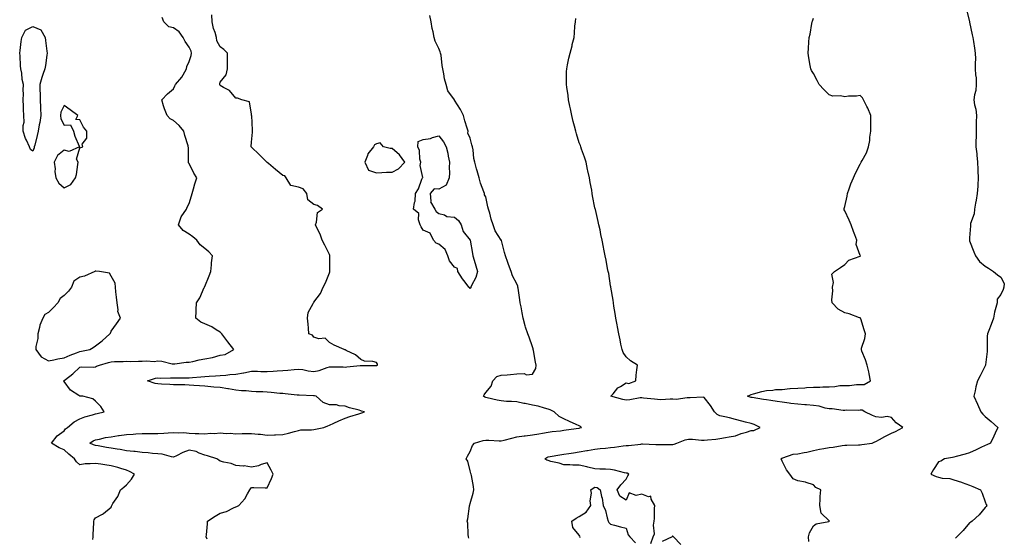
# Model space of a CAD drawing. Units: inches. Extents: x 939443 to 942083, y 7221338 to 7223978.
# Drawn here: x 939840 to 940470, y 7222632 to 7222963 of the extents above; entities that cross this region are included whole.
import ezdxf

# ---------------------------------------------------------------- set-up
doc = ezdxf.new("R2010")
doc.units = ezdxf.units.IN
doc.header["$MEASUREMENT"] = 0
doc.layers.add('Contour_93947221', color=7, linetype='Continuous', true_color=0xb021b2)

msp = doc.modelspace()

# ---------------------------------------------------------------- linework, layer by layer
at = {"layer": 'Contour_93947221'}
for points in [[(940446.04, 7222969.91, 3219), (940447.97, 7222962, 3219), (940447.98, 7222961.92, 3219), (940448, 7222961.86, 3219), (940448.05, 7222961.71, 3219), (940449.82, 7222953.68, 3219), (940450.14, 7222951.92, 3219), (940450.53, 7222949.44, 3219), (940451.25, 7222945.12, 3219), (940451.73, 7222941.92, 3219), (940451.8, 7222938.17, 3219), (940451.6, 7222935.47, 3219), (940451.68, 7222931.92, 3219), (940451.88, 7222928.09, 3219), (940452.19, 7222926.06, 3219), (940452.36, 7222921.92, 3219), (940452, 7222917.97, 3219), (940451.24, 7222915.1, 3219), (940450.84, 7222911.92, 3219), (940451.3, 7222908.68, 3219), (940452.02, 7222905.9, 3219), (940452.45, 7222901.92, 3219), (940452.34, 7222897.64, 3219), (940452.33, 7222896.2, 3219), (940452.22, 7222891.92, 3219), (940452.19, 7222887.78, 3219), (940452.13, 7222886, 3219), (940452.11, 7222881.92, 3219), (940452.61, 7222877.37, 3219), (940452.73, 7222876.61, 3219), (940453.18, 7222871.92, 3219), (940453.4, 7222867.27, 3219), (940453.41, 7222866.55, 3219), (940453.63, 7222861.92, 3219), (940453.33, 7222857.19, 3219), (940453.35, 7222856.61, 3219), (940452.99, 7222851.92, 3219), (940452.38, 7222847.58, 3219), (940451.9, 7222845.77, 3219), (940451.2, 7222841.92, 3219), (940451.06, 7222838.91, 3219), (940448.73, 7222832.6, 3219), (940448.67, 7222831.92, 3219), (940448.72, 7222831.26, 3219), (940448.05, 7222823.42, 3219), (940447.99, 7222821.98, 3219), (940447.99, 7222821.92, 3219), (940447.99, 7222821.86, 3219), (940448.05, 7222821.51, 3219), (940450.75, 7222814.62, 3219), (940451.94, 7222811.92, 3219), (940454.43, 7222808.29, 3219), (940458.05, 7222805.44, 3219), (940460.2, 7222804.07, 3219), (940463.43, 7222801.92, 3219), (940465.96, 7222799.83, 3219), (940468.05, 7222798.38, 3219), (940470.32, 7222794.19, 3219), (940469.93, 7222791.92, 3219), (940469.53, 7222790.44, 3219), (940468.05, 7222787.13, 3219), (940465.82, 7222784.15, 3219), (940465.72, 7222781.92, 3219), (940464.98, 7222778.85, 3219), (940464.12, 7222775.85, 3219), (940463.3, 7222771.92, 3219), (940461.96, 7222768.01, 3219), (940460.34, 7222764.21, 3219), (940459.46, 7222761.92, 3219), (940459.42, 7222760.55, 3219), (940459.29, 7222753.15, 3219), (940459.25, 7222751.92, 3219), (940459.29, 7222750.69, 3219), (940458.23, 7222742.1, 3219), (940458.24, 7222741.92, 3219), (940458.05, 7222741.55, 3219), (940454.88, 7222735.08, 3219), (940453.09, 7222731.92, 3219), (940452.04, 7222727.92, 3219), (940451.57, 7222725.44, 3219), (940450.76, 7222721.92, 3219), (940453.08, 7222716.96, 3219), (940453.12, 7222716.86, 3219), (940455.18, 7222711.92, 3219), (940456.59, 7222710.46, 3219), (940458.05, 7222709.03, 3219), (940461.87, 7222705.73, 3219), (940466.17, 7222701.92, 3219), (940464.47, 7222698.35, 3219), (940463.55, 7222696.41, 3219), (940461.48, 7222691.92, 3219), (940459.07, 7222690.9, 3219), (940458.05, 7222690.4, 3219), (940455.19, 7222689.07, 3219), (940452.27, 7222687.7, 3219), (940448.05, 7222685.75, 3219), (940445.15, 7222684.83, 3219), (940439.44, 7222683.31, 3219), (940438.05, 7222682.9, 3219), (940437.21, 7222682.76, 3219), (940432.03, 7222681.92, 3219), (940429.6, 7222680.38, 3219), (940428.05, 7222679.83, 3219), (940424.92, 7222675.05, 3219), (940423.27, 7222671.92, 3219), (940426.58, 7222670.44, 3219), (940428.05, 7222670.05, 3219), (940430.43, 7222669.54, 3219), (940435.43, 7222669.3, 3219), (940438.05, 7222668.44, 3219), (940442.92, 7222666.78, 3219), (940443.32, 7222666.65, 3219), (940448.05, 7222665.01, 3219), (940450.12, 7222663.99, 3219), (940455.11, 7222661.92, 3219), (940456.03, 7222659.89, 3219), (940458.05, 7222654.34, 3219), (940458.65, 7222652.53, 3219), (940459.02, 7222651.92, 3219), (940458.64, 7222651.33, 3219), (940458.05, 7222650.71, 3219), (940454.13, 7222645.83, 3219), (940449.68, 7222641.92, 3219), (940448.78, 7222641.18, 3219), (940448.05, 7222640.75, 3219), (940444.01, 7222635.96, 3219), (940439.89, 7222631.92, 3219), (940439.09, 7222630.88, 3219)], [(939886.34, 7222630.22, 3224), (939886.54, 7222631.92, 3224), (939886.65, 7222633.31, 3224), (939886.94, 7222640.81, 3224), (939887.02, 7222641.92, 3224), (939887.29, 7222642.68, 3224), (939888.05, 7222644.03, 3224), (939892.55, 7222646.43, 3224), (939893.25, 7222646.72, 3224), (939898.05, 7222650.9, 3224), (939898.39, 7222651.57, 3224), (939898.5, 7222651.92, 3224), (939899.22, 7222653.09, 3224), (939902.35, 7222657.62, 3224), (939904.1, 7222661.92, 3224), (939906.26, 7222663.72, 3224), (939908.05, 7222665.14, 3224), (939911.21, 7222668.76, 3224), (939912.97, 7222671.92, 3224), (939909.9, 7222673.78, 3224), (939908.05, 7222674.52, 3224), (939904.42, 7222675.55, 3224), (939902.31, 7222676.18, 3224), (939898.05, 7222677.37, 3224), (939894.05, 7222677.92, 3224), (939891.57, 7222678.4, 3224), (939888.05, 7222678.93, 3224), (939884.66, 7222678.54, 3224), (939881.38, 7222678.58, 3224), (939878.05, 7222678.05, 3224), (939876.02, 7222679.89, 3224), (939874.69, 7222681.92, 3224), (939870.99, 7222684.87, 3224), (939868.05, 7222687.6, 3224), (939864.92, 7222688.8, 3224), (939859.83, 7222691.92, 3224), (939863.46, 7222696.51, 3224), (939868.05, 7222699.75, 3224), (939868.94, 7222701.02, 3224), (939870.13, 7222701.92, 3224), (939874.36, 7222705.61, 3224), (939878.05, 7222707.51, 3224), (939881.19, 7222708.78, 3224), (939886.19, 7222710.06, 3224), (939888.05, 7222710.67, 3224), (939889.13, 7222710.83, 3224), (939893.68, 7222711.92, 3224), (939891.49, 7222715.36, 3224), (939888.05, 7222718.8, 3224), (939886.35, 7222720.22, 3224), (939879.89, 7222721.92, 3224), (939878.19, 7222722.06, 3224), (939878.05, 7222722.1, 3224), (939877.44, 7222722.53, 3224), (939872.07, 7222725.94, 3224), (939868.05, 7222731.39, 3224), (939867.85, 7222731.72, 3224), (939867.78, 7222731.92, 3224), (939867.92, 7222732.04, 3224), (939868.05, 7222732.12, 3224), (939868.92, 7222732.78, 3224), (939873.65, 7222736.31, 3224), (939878.05, 7222740.51, 3224), (939879.24, 7222740.73, 3224), (939886.8, 7222740.67, 3224), (939888.05, 7222740.83, 3224), (939888.83, 7222741.14, 3224), (939890.56, 7222741.92, 3224), (939896.34, 7222743.64, 3224), (939898.05, 7222744.03, 3224), (939900.28, 7222744.15, 3224), (939905.71, 7222744.26, 3224), (939908.05, 7222744.38, 3224), (939910.45, 7222744.32, 3224), (939915.57, 7222744.4, 3224), (939918.05, 7222744.34, 3224), (939920.72, 7222744.58, 3224), (939925.67, 7222744.3, 3224), (939928.05, 7222744.6, 3224), (939930.58, 7222744.44, 3224), (939937.16, 7222742.82, 3224), (939938.05, 7222742.74, 3224), (939938.87, 7222742.74, 3224), (939946.14, 7222743.83, 3224), (939948.05, 7222743.83, 3224), (939950.43, 7222744.3, 3224), (939954.61, 7222745.36, 3224), (939958.05, 7222745.92, 3224), (939963.03, 7222746.9, 3224), (939963.06, 7222746.9, 3224), (939968.05, 7222748.23, 3224), (939971.22, 7222748.74, 3224), (939976.7, 7222751.92, 3224), (939972.95, 7222756.82, 3224), (939972.31, 7222757.66, 3224), (939969.05, 7222761.92, 3224), (939968.59, 7222762.45, 3224), (939968.05, 7222762.97, 3224), (939965.41, 7222764.56, 3224), (939962.57, 7222766.43, 3224), (939958.05, 7222768.44, 3224), (939955.62, 7222769.48, 3224), (939952.45, 7222771.92, 3224), (939952.61, 7222776.47, 3224), (939952.52, 7222777.45, 3224), (939952.73, 7222781.92, 3224), (939954.87, 7222785.1, 3224), (939957.73, 7222791.59, 3224), (939957.89, 7222791.92, 3224), (939957.92, 7222792.04, 3224), (939958.05, 7222792.31, 3224), (939960.87, 7222799.11, 3224), (939961.96, 7222801.92, 3224), (939962.44, 7222806.31, 3224), (939962.46, 7222807.51, 3224), (939963.09, 7222811.92, 3224), (939960.75, 7222814.62, 3224), (939958.05, 7222816.63, 3224), (939955.17, 7222819.03, 3224), (939953.01, 7222821.92, 3224), (939950.36, 7222824.22, 3224), (939948.05, 7222825.77, 3224), (939944.28, 7222828.15, 3224), (939941.26, 7222831.92, 3224), (939943.03, 7222836.9, 3224), (939943.04, 7222836.94, 3224), (939946.31, 7222841.92, 3224), (939946.88, 7222843.09, 3224), (939948.05, 7222845.44, 3224), (939949.55, 7222850.42, 3224), (939950.09, 7222851.92, 3224), (939950.96, 7222854.83, 3224), (939951.81, 7222858.17, 3224), (939953.06, 7222861.92, 3224), (939951.06, 7222864.93, 3224), (939948.05, 7222871.14, 3224), (939947.76, 7222871.63, 3224), (939947.72, 7222871.92, 3224), (939947.69, 7222872.29, 3224), (939947.58, 7222881.45, 3224), (939947.54, 7222881.92, 3224), (939947.36, 7222882.6, 3224), (939945.34, 7222889.21, 3224), (939944.67, 7222891.92, 3224), (939941.68, 7222895.55, 3224), (939938.05, 7222898.74, 3224), (939935.94, 7222899.81, 3224), (939933.97, 7222901.92, 3224), (939932.3, 7222906.16, 3224), (939931.76, 7222908.21, 3224), (939930.56, 7222911.92, 3224), (939934.18, 7222915.79, 3224), (939938.05, 7222919.11, 3224), (939939, 7222920.98, 3224), (939939.31, 7222921.92, 3224), (939943.44, 7222926.53, 3224), (939944.15, 7222928.01, 3224), (939946.37, 7222931.92, 3224), (939946.59, 7222933.38, 3224), (939948.05, 7222936.55, 3224), (939949.47, 7222940.49, 3224), (939949.57, 7222941.92, 3224), (939949.38, 7222943.25, 3224), (939948.05, 7222945.79, 3224), (939945.46, 7222949.32, 3224), (939944.27, 7222951.92, 3224), (939941.65, 7222955.53, 3224), (939938.05, 7222958.23, 3224), (939934.98, 7222958.85, 3224), (939931.93, 7222961.92, 3224), (939930.82, 7222964.69, 3224)], [(939959.6, 7222630.38, 3223), (939959.06, 7222631.92, 3223), (939959.15, 7222633.03, 3223), (939959.78, 7222640.2, 3223), (939959.94, 7222641.92, 3223), (939964.83, 7222645.14, 3223), (939968.05, 7222647, 3223), (939971.92, 7222648.05, 3223), (939976.55, 7222650.42, 3223), (939978.05, 7222651, 3223), (939978.73, 7222651.24, 3223), (939979.94, 7222651.92, 3223), (939983.84, 7222656.14, 3223), (939985.46, 7222659.34, 3223), (939987.01, 7222661.92, 3223), (939987.37, 7222662.6, 3223), (939988.05, 7222663.5, 3223), (939989.52, 7222663.38, 3223), (939996.72, 7222663.25, 3223), (939998.05, 7222663.19, 3223), (940000.76, 7222669.21, 3223), (940001.91, 7222671.92, 3223), (940000.65, 7222674.52, 3223), (939998.05, 7222679.26, 3223), (939994.27, 7222678.15, 3223), (939992.55, 7222677.41, 3223), (939988.05, 7222676.47, 3223), (939983.44, 7222677.31, 3223), (939982.78, 7222677.19, 3223), (939978.05, 7222677.66, 3223), (939974.9, 7222678.76, 3223), (939970.31, 7222679.67, 3223), (939968.05, 7222680.3, 3223), (939967.02, 7222680.9, 3223), (939965.81, 7222681.92, 3223), (939959.81, 7222683.68, 3223), (939958.05, 7222684.22, 3223), (939954.54, 7222685.44, 3223), (939952.63, 7222686.51, 3223), (939948.05, 7222687.29, 3223), (939943.99, 7222685.98, 3223), (939939.96, 7222683.83, 3223), (939938.05, 7222682.97, 3223), (939936.81, 7222683.15, 3223), (939930.9, 7222684.77, 3223), (939928.05, 7222685.06, 3223), (939924.65, 7222685.32, 3223), (939921.77, 7222685.65, 3223), (939918.05, 7222685.9, 3223), (939913.54, 7222686.43, 3223), (939912.68, 7222686.55, 3223), (939908.05, 7222687.06, 3223), (939903.85, 7222687.72, 3223), (939901.91, 7222688.05, 3223), (939898.05, 7222688.68, 3223), (939895.23, 7222689.09, 3223), (939889.8, 7222690.18, 3223), (939888.05, 7222690.46, 3223), (939886.83, 7222690.71, 3223), (939884.44, 7222691.92, 3223), (939886.59, 7222693.37, 3223), (939888.05, 7222694.03, 3223), (939890.6, 7222694.48, 3223), (939894.47, 7222695.49, 3223), (939898.05, 7222696, 3223), (939902.84, 7222696.71, 3223), (939903.19, 7222696.78, 3223), (939908.05, 7222697.41, 3223), (939912.24, 7222697.74, 3223), (939913.99, 7222697.86, 3223), (939918.05, 7222698.17, 3223), (939921.83, 7222698.13, 3223), (939924.16, 7222698.03, 3223), (939928.05, 7222697.99, 3223), (939931.79, 7222698.19, 3223), (939934.7, 7222698.58, 3223), (939938.05, 7222698.76, 3223), (939941.49, 7222698.48, 3223), (939944.75, 7222698.62, 3223), (939948.05, 7222698.27, 3223), (939951.88, 7222698.09, 3223), (939954.25, 7222698.13, 3223), (939958.05, 7222697.92, 3223), (939961.71, 7222698.27, 3223), (939964.26, 7222698.13, 3223), (939968.05, 7222698.4, 3223), (939971.82, 7222698.15, 3223), (939974.35, 7222698.23, 3223), (939978.05, 7222697.9, 3223), (939981.98, 7222697.99, 3223), (939984.13, 7222697.99, 3223), (939988.05, 7222698.09, 3223), (939992.38, 7222697.58, 3223), (939993.75, 7222697.62, 3223), (939998.05, 7222696.96, 3223), (940002.84, 7222697.13, 3223), (940003.37, 7222697.25, 3223), (940008.05, 7222697.47, 3223), (940011.72, 7222698.25, 3223), (940015.52, 7222699.4, 3223), (940018.05, 7222700.01, 3223), (940019.62, 7222700.36, 3223), (940026.55, 7222700.42, 3223), (940028.05, 7222700.65, 3223), (940029.06, 7222700.92, 3223), (940034.29, 7222701.92, 3223), (940036.88, 7222703.09, 3223), (940038.05, 7222703.35, 3223), (940040.73, 7222704.6, 3223), (940043.88, 7222706.1, 3223), (940048.05, 7222707.97, 3223), (940050.94, 7222709.03, 3223), (940056.79, 7222710.65, 3223), (940058.05, 7222711.06, 3223), (940058.72, 7222711.24, 3223), (940060.51, 7222711.92, 3223), (940058.58, 7222712.45, 3223), (940058.05, 7222712.66, 3223), (940056.96, 7222713.01, 3223), (940050.72, 7222714.6, 3223), (940048.05, 7222715.69, 3223), (940044.09, 7222715.88, 3223), (940042.5, 7222716.37, 3223), (940038.05, 7222716.49, 3223), (940033.97, 7222717.84, 3223), (940029.4, 7222721.92, 3223), (940028.37, 7222722.23, 3223), (940028.05, 7222722.29, 3223), (940027.66, 7222722.31, 3223), (940018.67, 7222722.55, 3223), (940018.05, 7222722.56, 3223), (940017.33, 7222722.64, 3223), (940009.62, 7222723.48, 3223), (940008.05, 7222723.66, 3223), (940006.17, 7222723.8, 3223), (940000.53, 7222724.4, 3223), (939998.05, 7222724.58, 3223), (939995.2, 7222724.77, 3223), (939991.03, 7222724.89, 3223), (939988.05, 7222725.1, 3223), (939984.52, 7222725.44, 3223), (939981.63, 7222725.51, 3223), (939978.05, 7222725.9, 3223), (939973.36, 7222726.61, 3223), (939972.8, 7222726.67, 3223), (939968.05, 7222727.47, 3223), (939963.92, 7222727.8, 3223), (939961.99, 7222727.97, 3223), (939958.05, 7222728.31, 3223), (939954.76, 7222728.64, 3223), (939951.12, 7222728.85, 3223), (939948.05, 7222729.15, 3223), (939945.34, 7222729.21, 3223), (939940.74, 7222729.24, 3223), (939938.05, 7222729.3, 3223), (939935.62, 7222729.5, 3223), (939930.3, 7222729.67, 3223), (939928.05, 7222729.83, 3223), (939926.28, 7222730.16, 3223), (939921.32, 7222731.92, 3223), (939926.43, 7222733.54, 3223), (939928.05, 7222733.72, 3223), (939929.74, 7222733.62, 3223), (939936.19, 7222733.78, 3223), (939938.05, 7222733.68, 3223), (939939.89, 7222733.76, 3223), (939946.19, 7222733.78, 3223), (939948.05, 7222733.85, 3223), (939950.2, 7222734.07, 3223), (939955.67, 7222734.3, 3223), (939958.05, 7222734.58, 3223), (939960.9, 7222734.77, 3223), (939964.91, 7222735.06, 3223), (939968.05, 7222735.26, 3223), (939971.61, 7222735.47, 3223), (939974.09, 7222735.88, 3223), (939978.05, 7222736.08, 3223), (939983, 7222736.98, 3223), (939983.14, 7222737, 3223), (939988.05, 7222737.99, 3223), (939991.95, 7222738.03, 3223), (939994.01, 7222737.88, 3223), (939998.05, 7222737.92, 3223), (940001.87, 7222738.09, 3223), (940004.4, 7222738.27, 3223), (940008.05, 7222738.46, 3223), (940011.23, 7222738.74, 3223), (940015.26, 7222739.13, 3223), (940018.05, 7222739.38, 3223), (940020.92, 7222739.05, 3223), (940024.37, 7222738.25, 3223), (940028.05, 7222737.92, 3223), (940031.46, 7222738.5, 3223), (940036.57, 7222740.44, 3223), (940038.05, 7222740.81, 3223), (940039.18, 7222740.79, 3223), (940046.84, 7222740.71, 3223), (940048.05, 7222740.69, 3223), (940049.19, 7222740.77, 3223), (940057.71, 7222741.57, 3223), (940058.05, 7222741.61, 3223), (940058.35, 7222741.63, 3223), (940067.79, 7222741.67, 3223), (940068.05, 7222741.69, 3223), (940068.27, 7222741.69, 3223), (940068.72, 7222741.92, 3223), (940068.67, 7222742.53, 3223), (940068.05, 7222743.56, 3223), (940065.81, 7222744.17, 3223), (940060.48, 7222744.34, 3223), (940058.05, 7222745.61, 3223), (940054.63, 7222748.5, 3223), (940048.71, 7222751.26, 3223), (940048.05, 7222751.63, 3223), (940047.8, 7222751.67, 3223), (940047.4, 7222751.92, 3223), (940040.91, 7222754.77, 3223), (940038.05, 7222756.49, 3223), (940035.27, 7222759.15, 3223), (940031.12, 7222758.85, 3223), (940028.05, 7222759.77, 3223), (940027.17, 7222761.04, 3223), (940024.77, 7222761.92, 3223), (940024.45, 7222765.51, 3223), (940024.25, 7222768.13, 3223), (940023.9, 7222771.92, 3223), (940024.28, 7222775.69, 3223), (940027.59, 7222781.45, 3223), (940027.71, 7222781.92, 3223), (940027.86, 7222782.12, 3223), (940028.05, 7222782.23, 3223), (940032.25, 7222787.72, 3223), (940034.01, 7222791.92, 3223), (940035.41, 7222794.56, 3223), (940038.05, 7222801.08, 3223), (940038.26, 7222801.72, 3223), (940038.27, 7222801.92, 3223), (940038.27, 7222811.92, 3223), (940038.25, 7222812.12, 3223), (940038.05, 7222812.76, 3223), (940035.03, 7222818.91, 3223), (940033.26, 7222821.92, 3223), (940032.08, 7222825.96, 3223), (940029.69, 7222830.28, 3223), (940028.98, 7222831.92, 3223), (940029.64, 7222833.5, 3223), (940030.22, 7222839.75, 3223), (940033.44, 7222841.92, 3223), (940030.28, 7222844.15, 3223), (940028.05, 7222844.79, 3223), (940024.09, 7222847.96, 3223), (940023.38, 7222851.92, 3223), (940021.1, 7222854.97, 3223), (940018.05, 7222856.1, 3223), (940013.29, 7222857.17, 3223), (940010.34, 7222861.92, 3223), (940009.32, 7222863.19, 3223), (940008.05, 7222863.5, 3223), (940003.43, 7222867.29, 3223), (939998.88, 7222871.08, 3223), (939998.05, 7222871.78, 3223), (939997.99, 7222871.86, 3223), (939997.87, 7222871.92, 3223), (939993, 7222876.86, 3223), (939988.05, 7222881.59, 3223), (939987.94, 7222881.8, 3223), (939987.9, 7222881.92, 3223), (939987.9, 7222882.08, 3223), (939988.05, 7222884.77, 3223), (939988.71, 7222891.26, 3223), (939988.67, 7222891.92, 3223), (939988.59, 7222892.47, 3223), (939988.14, 7222901.84, 3223), (939988.12, 7222902, 3223), (939988.05, 7222902.9, 3223), (939986.83, 7222910.71, 3223), (939981.75, 7222911.92, 3223), (939979.11, 7222912.97, 3223), (939978.05, 7222913.09, 3223), (939974.02, 7222917.88, 3223), (939970.13, 7222919.83, 3223), (939968.05, 7222921.12, 3223), (939967.8, 7222921.67, 3223), (939967.7, 7222921.92, 3223), (939967.81, 7222922.15, 3223), (939968.05, 7222923.27, 3223), (939971.9, 7222928.07, 3223), (939972.72, 7222931.92, 3223), (939972.57, 7222936.43, 3223), (939972.7, 7222937.27, 3223), (939972.57, 7222941.92, 3223), (939970.32, 7222944.19, 3223), (939968.05, 7222945.98, 3223), (939965.92, 7222949.79, 3223), (939965.71, 7222951.92, 3223), (939964.78, 7222955.18, 3223), (939963.76, 7222957.64, 3223), (939962.93, 7222961.92, 3223), (939962.69, 7222966.55, 3223)], [(940127.19, 7222631.06, 3222), (940126.99, 7222631.92, 3222), (940126.74, 7222633.23, 3222), (940126.67, 7222640.55, 3222), (940126.28, 7222641.92, 3222), (940126.53, 7222643.44, 3222), (940127.7, 7222651.57, 3222), (940127.76, 7222651.92, 3222), (940127.81, 7222652.15, 3222), (940128.05, 7222653.19, 3222), (940130.08, 7222659.89, 3222), (940130.42, 7222661.92, 3222), (940130.18, 7222664.05, 3222), (940128.88, 7222671.08, 3222), (940128.77, 7222671.92, 3222), (940128.48, 7222672.35, 3222), (940128.05, 7222674.17, 3222), (940126.52, 7222680.4, 3222), (940125.62, 7222681.92, 3222), (940126.46, 7222683.52, 3222), (940128.05, 7222686.51, 3222), (940129.57, 7222690.4, 3222), (940130.94, 7222691.92, 3222), (940136.35, 7222693.62, 3222), (940138.05, 7222693.89, 3222), (940140.03, 7222693.89, 3222), (940146.6, 7222693.37, 3222), (940148.05, 7222693.38, 3222), (940149.98, 7222693.85, 3222), (940154.86, 7222695.12, 3222), (940158.05, 7222695.88, 3222), (940162.66, 7222696.53, 3222), (940163.35, 7222696.61, 3222), (940168.05, 7222697.31, 3222), (940172.02, 7222697.94, 3222), (940174.43, 7222698.31, 3222), (940178.05, 7222698.87, 3222), (940180.65, 7222699.32, 3222), (940185.96, 7222699.83, 3222), (940188.05, 7222700.16, 3222), (940189.56, 7222700.42, 3222), (940197.66, 7222701.53, 3222), (940198.05, 7222701.59, 3222), (940198.31, 7222701.65, 3222), (940199.44, 7222701.92, 3222), (940198.7, 7222702.56, 3222), (940198.05, 7222702.99, 3222), (940196.13, 7222703.83, 3222), (940191.86, 7222705.73, 3222), (940188.05, 7222707.39, 3222), (940185.06, 7222708.93, 3222), (940182.04, 7222711.92, 3222), (940179.35, 7222713.23, 3222), (940178.05, 7222713.76, 3222), (940175.68, 7222714.28, 3222), (940171.74, 7222715.61, 3222), (940168.05, 7222716.26, 3222), (940163.4, 7222717.27, 3222), (940162.58, 7222717.39, 3222), (940158.05, 7222718.27, 3222), (940154.7, 7222718.58, 3222), (940151.33, 7222718.64, 3222), (940148.05, 7222718.91, 3222), (940145.5, 7222719.36, 3222), (940139.09, 7222720.87, 3222), (940138.05, 7222721.08, 3222), (940137.47, 7222721.35, 3222), (940136.7, 7222721.92, 3222), (940137.15, 7222722.82, 3222), (940138.05, 7222724.3, 3222), (940141.55, 7222728.42, 3222), (940142.65, 7222731.92, 3222), (940145.28, 7222734.69, 3222), (940148.05, 7222735.38, 3222), (940151.85, 7222735.73, 3222), (940153.99, 7222735.98, 3222), (940158.05, 7222736.33, 3222), (940162.63, 7222736.49, 3222), (940164.28, 7222735.69, 3222), (940168.05, 7222736.14, 3222), (940170.27, 7222739.71, 3222), (940170.49, 7222741.92, 3222), (940169.98, 7222743.85, 3222), (940168.66, 7222751.31, 3222), (940168.52, 7222751.92, 3222), (940168.41, 7222752.27, 3222), (940168.05, 7222753.72, 3222), (940165.88, 7222759.75, 3222), (940165, 7222761.92, 3222), (940163.63, 7222766.33, 3222), (940163.29, 7222767.15, 3222), (940162.17, 7222771.92, 3222), (940161.54, 7222775.4, 3222), (940160.76, 7222779.22, 3222), (940160.24, 7222781.92, 3222), (940159.95, 7222783.81, 3222), (940158.81, 7222791.16, 3222), (940158.7, 7222791.92, 3222), (940158.56, 7222792.43, 3222), (940158.05, 7222793.97, 3222), (940155.27, 7222799.13, 3222), (940154.41, 7222801.92, 3222), (940152.58, 7222806.45, 3222), (940152.22, 7222807.76, 3222), (940150.81, 7222811.92, 3222), (940150.15, 7222814.03, 3222), (940148.11, 7222821.86, 3222), (940148.09, 7222821.92, 3222), (940148.08, 7222821.94, 3222), (940148.05, 7222822.02, 3222), (940144.16, 7222828.03, 3222), (940142.96, 7222831.92, 3222), (940141.58, 7222835.44, 3222), (940140.68, 7222839.3, 3222), (940139.86, 7222841.92, 3222), (940139.47, 7222843.33, 3222), (940138.05, 7222849.79, 3222), (940137.28, 7222851.16, 3222), (940137.21, 7222851.92, 3222), (940136.86, 7222853.11, 3222), (940134.7, 7222858.58, 3222), (940133.97, 7222861.92, 3222), (940132.55, 7222866.43, 3222), (940132.24, 7222867.72, 3222), (940131.07, 7222871.92, 3222), (940130.49, 7222874.36, 3222), (940129.98, 7222879.99, 3222), (940129.63, 7222881.92, 3222), (940129.25, 7222883.11, 3222), (940128.05, 7222887.31, 3222), (940126.73, 7222890.59, 3222), (940126.78, 7222891.92, 3222), (940126.24, 7222893.72, 3222), (940124.65, 7222898.52, 3222), (940123.76, 7222901.92, 3222), (940121.88, 7222905.75, 3222), (940118.18, 7222911.78, 3222), (940118.09, 7222911.96, 3222), (940118.05, 7222912.06, 3222), (940113.87, 7222917.74, 3222), (940112.68, 7222921.92, 3222), (940111.59, 7222925.46, 3222), (940111.3, 7222928.68, 3222), (940110.59, 7222931.92, 3222), (940110.08, 7222933.95, 3222), (940109.45, 7222940.53, 3222), (940109.17, 7222941.92, 3222), (940108.89, 7222942.76, 3222), (940108.05, 7222944.85, 3222), (940105.67, 7222949.54, 3222), (940105.13, 7222951.92, 3222), (940104.41, 7222955.55, 3222), (940103.82, 7222957.68, 3222), (940103.15, 7222961.92, 3222), (940102.22, 7222966.1, 3222)], [(940243.77, 7222627.64, 3221), (940245.37, 7222631.92, 3221), (940246.28, 7222633.7, 3221), (940245.51, 7222639.38, 3221), (940246.03, 7222641.92, 3221), (940246.3, 7222643.68, 3221), (940246.17, 7222650.05, 3221), (940246.39, 7222651.92, 3221), (940244.06, 7222655.92, 3221), (940243.93, 7222657.8, 3221), (940242.44, 7222657.53, 3221), (940238.05, 7222659.24, 3221), (940234.49, 7222658.37, 3221), (940229.98, 7222659.99, 3221), (940228.05, 7222655.32, 3221), (940224.03, 7222657.9, 3221), (940222.31, 7222661.92, 3221), (940224.73, 7222665.24, 3221), (940228.05, 7222668.81, 3221), (940229.13, 7222670.83, 3221), (940229.87, 7222671.92, 3221), (940228.69, 7222672.56, 3221), (940228.05, 7222672.74, 3221), (940227.02, 7222672.94, 3221), (940220.6, 7222674.46, 3221), (940218.05, 7222674.93, 3221), (940214.81, 7222675.16, 3221), (940211.24, 7222675.1, 3221), (940208.05, 7222675.4, 3221), (940203.45, 7222676.51, 3221), (940202.83, 7222676.71, 3221), (940198.05, 7222677.72, 3221), (940193.8, 7222677.68, 3221), (940191.98, 7222677.99, 3221), (940188.05, 7222677.92, 3221), (940185.2, 7222679.07, 3221), (940179.82, 7222680.16, 3221), (940178.05, 7222680.69, 3221), (940177.2, 7222681.08, 3221), (940175.94, 7222681.92, 3221), (940177.19, 7222682.78, 3221), (940178.05, 7222683.07, 3221), (940179.44, 7222683.31, 3221), (940185.63, 7222684.34, 3221), (940188.05, 7222684.75, 3221), (940191.41, 7222685.28, 3221), (940194.25, 7222685.73, 3221), (940198.05, 7222686.31, 3221), (940202.83, 7222687.13, 3221), (940203.37, 7222687.23, 3221), (940208.05, 7222688.05, 3221), (940211.49, 7222688.48, 3221), (940214.82, 7222688.68, 3221), (940218.05, 7222689.05, 3221), (940220.59, 7222689.38, 3221), (940226.23, 7222690.1, 3221), (940228.05, 7222690.34, 3221), (940229.5, 7222690.47, 3221), (940237.45, 7222691.33, 3221), (940238.05, 7222691.39, 3221), (940238.62, 7222691.35, 3221), (940247.17, 7222691.04, 3221), (940248.05, 7222691, 3221), (940249, 7222690.96, 3221), (940257.24, 7222691.12, 3221), (940258.05, 7222691.1, 3221), (940258.72, 7222691.24, 3221), (940260.58, 7222691.92, 3221), (940265.93, 7222694.03, 3221), (940268.05, 7222694.54, 3221), (940270.66, 7222694.54, 3221), (940276.24, 7222693.74, 3221), (940278.05, 7222693.72, 3221), (940280.16, 7222694.03, 3221), (940285.49, 7222694.48, 3221), (940288.05, 7222694.91, 3221), (940291.67, 7222695.53, 3221), (940294.13, 7222695.83, 3221), (940298.05, 7222696.61, 3221), (940301.83, 7222698.13, 3221), (940305.08, 7222698.95, 3221), (940308.05, 7222699.93, 3221), (940309.92, 7222700.05, 3221), (940313.93, 7222701.92, 3221), (940309.96, 7222703.83, 3221), (940308.05, 7222704.48, 3221), (940304.57, 7222705.4, 3221), (940302.19, 7222706.06, 3221), (940298.05, 7222707.1, 3221), (940294.16, 7222708.03, 3221), (940291.31, 7222708.66, 3221), (940288.05, 7222709.42, 3221), (940286.37, 7222710.24, 3221), (940284.6, 7222711.92, 3221), (940282.08, 7222715.94, 3221), (940278.05, 7222721.18, 3221), (940277.4, 7222721.28, 3221), (940269.09, 7222720.88, 3221), (940268.05, 7222720.98, 3221), (940267.16, 7222721.02, 3221), (940260.02, 7222719.95, 3221), (940258.05, 7222720.01, 3221), (940256.31, 7222720.18, 3221), (940250.3, 7222719.67, 3221), (940248.05, 7222719.83, 3221), (940246.15, 7222720.03, 3221), (940239.17, 7222720.81, 3221), (940238.05, 7222720.9, 3221), (940237.03, 7222720.9, 3221), (940230.42, 7222719.56, 3221), (940228.05, 7222719.54, 3221), (940226.03, 7222719.91, 3221), (940218.32, 7222721.92, 3221), (940219.72, 7222723.58, 3221), (940222.62, 7222727.35, 3221), (940224.37, 7222728.23, 3221), (940228.05, 7222730.57, 3221), (940229.74, 7222730.22, 3221), (940234.16, 7222731.92, 3221), (940234.51, 7222735.46, 3221), (940234.98, 7222738.85, 3221), (940235.3, 7222741.92, 3221), (940230.87, 7222744.73, 3221), (940228.05, 7222747.13, 3221), (940226.22, 7222750.1, 3221), (940225.44, 7222751.92, 3221), (940224.73, 7222755.24, 3221), (940224.22, 7222758.09, 3221), (940223.33, 7222761.92, 3221), (940222.51, 7222766.39, 3221), (940222.23, 7222767.74, 3221), (940221.45, 7222771.92, 3221), (940221.11, 7222774.99, 3221), (940220.19, 7222779.79, 3221), (940219.91, 7222781.92, 3221), (940219.76, 7222783.62, 3221), (940218.2, 7222791.78, 3221), (940218.18, 7222791.92, 3221), (940218.18, 7222792.04, 3221), (940218.05, 7222792.76, 3221), (940216.88, 7222800.75, 3221), (940216.57, 7222801.92, 3221), (940216.17, 7222803.8, 3221), (940215.29, 7222809.17, 3221), (940214.63, 7222811.92, 3221), (940213.8, 7222816.16, 3221), (940213.57, 7222817.43, 3221), (940212.77, 7222821.92, 3221), (940211.88, 7222825.75, 3221), (940211.31, 7222828.66, 3221), (940210.61, 7222831.92, 3221), (940210.05, 7222833.93, 3221), (940208.31, 7222841.65, 3221), (940208.21, 7222842.08, 3221), (940208.05, 7222842.76, 3221), (940206.57, 7222850.44, 3221), (940206.34, 7222851.92, 3221), (940205.98, 7222853.99, 3221), (940205.05, 7222858.91, 3221), (940204.53, 7222861.92, 3221), (940203.57, 7222866.39, 3221), (940203.39, 7222867.25, 3221), (940202.33, 7222871.92, 3221), (940201.34, 7222875.22, 3221), (940199.53, 7222880.44, 3221), (940199.06, 7222881.92, 3221), (940198.79, 7222882.66, 3221), (940198.05, 7222884.38, 3221), (940196.25, 7222890.12, 3221), (940195.73, 7222891.92, 3221), (940194.96, 7222895.01, 3221), (940194.19, 7222898.07, 3221), (940193.23, 7222901.92, 3221), (940192.37, 7222906.24, 3221), (940191.94, 7222908.03, 3221), (940191.09, 7222911.92, 3221), (940190.81, 7222914.69, 3221), (940189.96, 7222920.01, 3221), (940189.74, 7222921.92, 3221), (940189.86, 7222923.74, 3221), (940189.91, 7222930.06, 3221), (940190.04, 7222931.92, 3221), (940190.57, 7222934.44, 3221), (940191.34, 7222938.62, 3221), (940192.11, 7222941.92, 3221), (940193.36, 7222946.61, 3221), (940193.56, 7222947.43, 3221), (940194.69, 7222951.92, 3221), (940195.02, 7222954.95, 3221), (940195.28, 7222959.15, 3221), (940195.55, 7222961.92, 3221), (940195.76, 7222964.21, 3221)], [(940345.02, 7222628.89, 3220), (940344.95, 7222631.92, 3220), (940345.58, 7222634.38, 3220), (940348.05, 7222638.93, 3220), (940349.7, 7222640.26, 3220), (940357.85, 7222641.72, 3220), (940358.05, 7222641.8, 3220), (940358.16, 7222641.82, 3220), (940358.24, 7222641.92, 3220), (940358.21, 7222642.08, 3220), (940358.05, 7222642.17, 3220), (940353.08, 7222646.96, 3220), (940352.1, 7222651.92, 3220), (940352.41, 7222656.28, 3220), (940352.37, 7222657.6, 3220), (940352.74, 7222661.92, 3220), (940349.6, 7222663.46, 3220), (940348.05, 7222665.22, 3220), (940343.34, 7222666.63, 3220), (940342.93, 7222666.8, 3220), (940338.05, 7222667.82, 3220), (940335.14, 7222669.01, 3220), (940332.84, 7222671.92, 3220), (940330.87, 7222674.73, 3220), (940328.05, 7222680.34, 3220), (940327.56, 7222681.43, 3220), (940327.22, 7222681.92, 3220), (940327.77, 7222682.19, 3220), (940328.05, 7222682.33, 3220), (940328.5, 7222682.37, 3220), (940335.07, 7222684.91, 3220), (940338.05, 7222685.05, 3220), (940342.01, 7222685.88, 3220), (940343.85, 7222686.12, 3220), (940348.05, 7222687.19, 3220), (940351.97, 7222688.01, 3220), (940354.59, 7222688.46, 3220), (940358.05, 7222689.15, 3220), (940360.57, 7222689.4, 3220), (940366.45, 7222690.32, 3220), (940368.05, 7222690.49, 3220), (940369.43, 7222690.53, 3220), (940376.92, 7222690.79, 3220), (940378.05, 7222690.83, 3220), (940378.96, 7222691, 3220), (940385.66, 7222691.92, 3220), (940387.33, 7222692.64, 3220), (940388.05, 7222693.01, 3220), (940390.36, 7222694.24, 3220), (940393.82, 7222696.14, 3220), (940398.05, 7222698.21, 3220), (940400.61, 7222699.36, 3220), (940405.35, 7222701.92, 3220), (940400.98, 7222704.85, 3220), (940398.05, 7222708.38, 3220), (940395.17, 7222709.05, 3220), (940391.64, 7222708.33, 3220), (940388.05, 7222708.72, 3220), (940385.82, 7222709.69, 3220), (940380.96, 7222711.92, 3220), (940379.16, 7222713.03, 3220), (940378.05, 7222712.97, 3220), (940377.08, 7222712.88, 3220), (940369.06, 7222712.94, 3220), (940368.05, 7222712.84, 3220), (940367.08, 7222712.9, 3220), (940360.01, 7222713.87, 3220), (940358.05, 7222713.95, 3220), (940355.64, 7222714.32, 3220), (940351.71, 7222715.57, 3220), (940348.05, 7222715.98, 3220), (940343.62, 7222716.35, 3220), (940342.58, 7222716.45, 3220), (940338.05, 7222716.82, 3220), (940333.53, 7222717.41, 3220), (940332.38, 7222717.58, 3220), (940328.05, 7222718.17, 3220), (940324.73, 7222718.6, 3220), (940320.77, 7222719.19, 3220), (940318.05, 7222719.56, 3220), (940315.97, 7222719.85, 3220), (940308.86, 7222721.12, 3220), (940308.05, 7222721.24, 3220), (940307.48, 7222721.35, 3220), (940305.79, 7222721.92, 3220), (940307.26, 7222722.72, 3220), (940308.05, 7222723.09, 3220), (940309.55, 7222723.42, 3220), (940314.98, 7222724.99, 3220), (940318.05, 7222725.57, 3220), (940321.94, 7222725.81, 3220), (940323.79, 7222726.18, 3220), (940328.05, 7222726.37, 3220), (940332.96, 7222726.84, 3220), (940333.11, 7222726.86, 3220), (940338.05, 7222727.23, 3220), (940342.51, 7222727.45, 3220), (940343.62, 7222727.49, 3220), (940348.05, 7222727.7, 3220), (940352.18, 7222727.78, 3220), (940354.11, 7222727.99, 3220), (940358.05, 7222728.09, 3220), (940361.7, 7222728.27, 3220), (940364.88, 7222728.74, 3220), (940368.05, 7222728.93, 3220), (940371.09, 7222728.89, 3220), (940375.56, 7222729.44, 3220), (940378.05, 7222729.4, 3220), (940380.58, 7222729.4, 3220), (940384.5, 7222731.92, 3220), (940383.68, 7222736.3, 3220), (940383.63, 7222737.51, 3220), (940382.49, 7222741.92, 3220), (940381.34, 7222745.22, 3220), (940379.13, 7222750.83, 3220), (940378.72, 7222751.92, 3220), (940378.86, 7222752.74, 3220), (940381.01, 7222758.97, 3220), (940381.33, 7222761.92, 3220), (940380.63, 7222764.5, 3220), (940378.38, 7222771.59, 3220), (940378.28, 7222771.92, 3220), (940378.18, 7222772.06, 3220), (940378.05, 7222772.19, 3220), (940377.65, 7222772.33, 3220), (940370.85, 7222774.71, 3220), (940368.05, 7222775.46, 3220), (940363.97, 7222777.84, 3220), (940360.03, 7222781.92, 3220), (940359.82, 7222783.68, 3220), (940360.39, 7222789.58, 3220), (940360.21, 7222791.92, 3220), (940360.95, 7222794.81, 3220), (940359.72, 7222800.26, 3220), (940361.59, 7222801.92, 3220), (940365.38, 7222804.6, 3220), (940368.05, 7222806.37, 3220), (940370.76, 7222809.21, 3220), (940377.9, 7222811.76, 3220), (940378.05, 7222811.84, 3220), (940378.09, 7222811.88, 3220), (940378.1, 7222811.92, 3220), (940378.09, 7222811.96, 3220), (940378.05, 7222812.17, 3220), (940375.36, 7222819.24, 3220), (940375.78, 7222821.92, 3220), (940374.51, 7222825.46, 3220), (940373.71, 7222827.58, 3220), (940372.28, 7222831.92, 3220), (940370.9, 7222834.77, 3220), (940368.05, 7222840.83, 3220), (940367.67, 7222841.55, 3220), (940367.67, 7222841.92, 3220), (940367.74, 7222842.23, 3220), (940368.05, 7222843.68, 3220), (940369.75, 7222850.22, 3220), (940369.95, 7222851.92, 3220), (940371.03, 7222854.91, 3220), (940371.9, 7222858.07, 3220), (940373.73, 7222861.92, 3220), (940375.03, 7222864.95, 3220), (940378.05, 7222870.81, 3220), (940378.45, 7222871.51, 3220), (940378.67, 7222871.92, 3220), (940379.21, 7222873.09, 3220), (940382.02, 7222877.94, 3220), (940383.25, 7222881.92, 3220), (940384.16, 7222885.81, 3220), (940384.15, 7222888.03, 3220), (940384.78, 7222891.92, 3220), (940384.77, 7222895.2, 3220), (940384.75, 7222898.62, 3220), (940384.74, 7222901.92, 3220), (940382.8, 7222906.67, 3220), (940382.18, 7222907.78, 3220), (940380.13, 7222911.92, 3220), (940379.45, 7222913.31, 3220), (940378.05, 7222914.83, 3220), (940375.52, 7222914.44, 3220), (940370.42, 7222914.3, 3220), (940368.05, 7222914.01, 3220), (940365.41, 7222914.56, 3220), (940360.37, 7222914.24, 3220), (940358.05, 7222915.22, 3220), (940354.7, 7222918.56, 3220), (940351.79, 7222921.92, 3220), (940350.43, 7222924.3, 3220), (940348.05, 7222928.87, 3220), (940346.9, 7222930.77, 3220), (940346.33, 7222931.92, 3220), (940346.03, 7222933.93, 3220), (940345.03, 7222938.89, 3220), (940344.63, 7222941.92, 3220), (940344.93, 7222945.03, 3220), (940345.1, 7222948.97, 3220), (940345.36, 7222951.92, 3220), (940345.84, 7222954.13, 3220), (940347.06, 7222960.94, 3220), (940347.27, 7222961.92, 3220), (940347.46, 7222962.51, 3220), (940348.05, 7222964.44, 3220)], [(940198.47, 7222631.49, 3221), (940198.53, 7222631.92, 3221), (940198.46, 7222632.33, 3221), (940198.05, 7222632.99, 3221), (940193.91, 7222637.78, 3221), (940193.23, 7222641.92, 3221), (940196.11, 7222643.87, 3221), (940198.05, 7222644.87, 3221), (940202.34, 7222647.62, 3221), (940205.33, 7222651.92, 3221), (940205, 7222654.97, 3221), (940205.88, 7222659.75, 3221), (940205.45, 7222661.92, 3221), (940206.99, 7222662.99, 3221), (940208.05, 7222663.76, 3221), (940209.47, 7222663.35, 3221), (940211.48, 7222661.92, 3221), (940212.29, 7222657.68, 3221), (940212.64, 7222656.51, 3221), (940213.29, 7222651.92, 3221), (940214.85, 7222648.72, 3221), (940215.87, 7222644.09, 3221), (940216.61, 7222641.92, 3221), (940217.05, 7222640.92, 3221), (940218.05, 7222640.05, 3221), (940220.64, 7222639.32, 3221), (940224.42, 7222638.29, 3221), (940228.05, 7222637.29, 3221), (940229.33, 7222633.21, 3221), (940230.45, 7222631.92, 3221), (940234.02, 7222627.9, 3221)], [(940263.07, 7222626.94, 3221), (940258.4, 7222631.92, 3221), (940258.24, 7222632.12, 3221), (940258.05, 7222632.19, 3221), (940257.82, 7222632.15, 3221), (940257.45, 7222631.92, 3221), (940251.18, 7222628.8, 3221)]]:
    msp.add_polyline3d(points, dxfattribs=at)
for points in [[(939848.05, 7222879.03, 3224), (939846.37, 7222880.24, 3224), (939845.82, 7222881.92, 3224), (939843.91, 7222886.06, 3224), (939843.28, 7222887.15, 3224), (939841.81, 7222891.92, 3224), (939841.75, 7222895.61, 3224), (939842.3, 7222897.68, 3224), (939842.26, 7222901.92, 3224), (939842.01, 7222905.88, 3224), (939841.93, 7222908.03, 3224), (939841.7, 7222911.92, 3224), (939841.86, 7222915.73, 3224), (939841.8, 7222918.17, 3224), (939841.99, 7222921.92, 3224), (939841.19, 7222925.06, 3224), (939840.84, 7222929.13, 3224), (939840.31, 7222931.92, 3224), (939840.02, 7222933.89, 3224), (939839.73, 7222940.24, 3224), (939839.52, 7222941.92, 3224), (939839.78, 7222943.64, 3224), (939840.53, 7222949.44, 3224), (939840.9, 7222951.92, 3224), (939843.35, 7222956.63, 3224), (939848.05, 7222959.01, 3224), (939853.03, 7222956.9, 3224), (939855.86, 7222951.92, 3224), (939856.15, 7222950.01, 3224), (939856.87, 7222943.11, 3224), (939857.02, 7222941.92, 3224), (939856.83, 7222940.71, 3224), (939855.99, 7222933.97, 3224), (939855.63, 7222931.92, 3224), (939854.45, 7222928.31, 3224), (939853.73, 7222926.24, 3224), (939852.39, 7222921.92, 3224), (939852.47, 7222917.49, 3224), (939852.57, 7222916.43, 3224), (939852.65, 7222911.92, 3224), (939852.84, 7222907.13, 3224), (939852.82, 7222906.69, 3224), (939853.06, 7222901.92, 3224), (939852.41, 7222897.56, 3224), (939852.06, 7222895.94, 3224), (939851.4, 7222891.92, 3224), (939850.74, 7222889.22, 3224), (939849.13, 7222882.99, 3224), (939848.86, 7222881.92, 3224), (939848.73, 7222881.24, 3224)], [(939868.05, 7222855.59, 3225), (939872.31, 7222857.66, 3225), (939875.3, 7222861.92, 3225), (939875.89, 7222864.07, 3225), (939876.77, 7222870.63, 3225), (939877.05, 7222871.92, 3225), (939875.98, 7222873.99, 3225), (939878.05, 7222881.22, 3225), (939878.62, 7222881.35, 3225), (939879.94, 7222881.92, 3225), (939879.61, 7222883.48, 3225), (939882.56, 7222887.41, 3225), (939882.44, 7222891.92, 3225), (939880.49, 7222894.36, 3225), (939878.05, 7222899.21, 3225), (939875.57, 7222899.44, 3225), (939876.71, 7222901.92, 3225), (939871.8, 7222905.67, 3225), (939868.05, 7222908.46, 3225), (939865.88, 7222904.09, 3225), (939865.7, 7222901.92, 3225), (939865.98, 7222899.85, 3225), (939868.05, 7222895.77, 3225), (939872.04, 7222895.9, 3225), (939874.07, 7222891.92, 3225), (939874.75, 7222888.62, 3225), (939877.61, 7222882.35, 3225), (939877.75, 7222881.92, 3225), (939871.21, 7222878.76, 3225), (939868.05, 7222879.79, 3225), (939863.67, 7222876.3, 3225), (939861.71, 7222871.92, 3225), (939862.15, 7222867.82, 3225), (939862.12, 7222866, 3225), (939862.7, 7222861.92, 3225), (939864.6, 7222858.48, 3225)], [(940128.05, 7222790.96, 3222), (940127.78, 7222791.65, 3222), (940127.32, 7222791.92, 3222), (940124.87, 7222795.1, 3222), (940123.26, 7222797.13, 3222), (940120.29, 7222801.92, 3222), (940119.97, 7222803.85, 3222), (940118.05, 7222804.67, 3222), (940114.97, 7222808.83, 3222), (940113.9, 7222811.92, 3222), (940112.16, 7222816.04, 3222), (940108.05, 7222819.5, 3222), (940106.33, 7222820.2, 3222), (940104.58, 7222821.92, 3222), (940102.54, 7222826.41, 3222), (940098.05, 7222828.44, 3222), (940096.64, 7222830.51, 3222), (940095.99, 7222831.92, 3222), (940094.95, 7222835.01, 3222), (940095.2, 7222839.07, 3222), (940091.79, 7222841.92, 3222), (940092.39, 7222846.26, 3222), (940092.92, 7222847.06, 3222), (940093.05, 7222851.92, 3222), (940095.09, 7222854.87, 3222), (940097.23, 7222861.1, 3222), (940097.6, 7222861.92, 3222), (940097.84, 7222862.12, 3222), (940095.99, 7222869.85, 3222), (940096.51, 7222871.92, 3222), (940095.96, 7222874.01, 3222), (940095.72, 7222879.6, 3222), (940094.59, 7222881.92, 3222), (940094.72, 7222885.26, 3222), (940098.05, 7222886.65, 3222), (940102.69, 7222887.29, 3222), (940104, 7222887.86, 3222), (940108.05, 7222888.83, 3222), (940111.12, 7222884.99, 3222), (940112.71, 7222881.92, 3222), (940113.84, 7222877.7, 3222), (940114, 7222875.96, 3222), (940114.82, 7222871.92, 3222), (940114.65, 7222868.52, 3222), (940114.87, 7222865.1, 3222), (940114.66, 7222861.92, 3222), (940112.66, 7222857.31, 3222), (940108.05, 7222854.63, 3222), (940105.01, 7222854.95, 3222), (940102.46, 7222851.92, 3222), (940102.94, 7222847.04, 3222), (940102.69, 7222846.55, 3222), (940105.53, 7222841.92, 3222), (940106.43, 7222840.3, 3222), (940108.05, 7222839.21, 3222), (940111.76, 7222838.21, 3222), (940113.24, 7222837.12, 3222), (940118.05, 7222836.84, 3222), (940120.7, 7222834.58, 3222), (940122.34, 7222831.92, 3222), (940123.67, 7222827.55, 3222), (940128.05, 7222821.92, 3222), (940129.6, 7222813.48, 3222), (940129.89, 7222811.92, 3222), (940130.67, 7222809.3, 3222), (940131.78, 7222805.65, 3222), (940132.9, 7222801.92, 3222), (940131.79, 7222798.17, 3222), (940128.98, 7222792.86, 3222), (940128.59, 7222791.92, 3222), (940128.47, 7222791.49, 3222)], [(940078.05, 7222865.69, 3223), (940082.27, 7222867.7, 3223), (940086.28, 7222871.92, 3223), (940082.92, 7222876.78, 3223), (940078.05, 7222880.69, 3223), (940076.94, 7222880.81, 3223), (940072.56, 7222881.92, 3223), (940070.49, 7222884.36, 3223), (940068.05, 7222883.7, 3223), (940066.88, 7222883.09, 3223), (940066.26, 7222881.92, 3223), (940062.58, 7222877.39, 3223), (940062.41, 7222876.28, 3223), (940060.74, 7222871.92, 3223), (940063.09, 7222866.96, 3223), (940068.05, 7222865.2, 3223), (940071.47, 7222865.34, 3223), (940074.42, 7222865.55, 3223)], [(939878.05, 7222750.69, 3225), (939879.18, 7222750.79, 3225), (939884.56, 7222751.92, 3225), (939886.66, 7222753.31, 3225), (939888.05, 7222754.38, 3225), (939892.43, 7222757.53, 3225), (939897.34, 7222761.92, 3225), (939897.63, 7222762.35, 3225), (939898.05, 7222763.64, 3225), (939901.55, 7222768.42, 3225), (939904.21, 7222771.92, 3225), (939902.42, 7222776.3, 3225), (939902.64, 7222777.33, 3225), (939901.9, 7222781.92, 3225), (939901.59, 7222785.46, 3225), (939901.1, 7222788.87, 3225), (939900.8, 7222791.92, 3225), (939900.65, 7222794.52, 3225), (939898.05, 7222799.01, 3225), (939896.98, 7222800.85, 3225), (939890.75, 7222801.92, 3225), (939888.34, 7222802.21, 3225), (939888.05, 7222802.15, 3225), (939887.84, 7222802.12, 3225), (939887.56, 7222801.92, 3225), (939881.06, 7222798.91, 3225), (939878.05, 7222798.35, 3225), (939874.22, 7222795.75, 3225), (939872.61, 7222791.92, 3225), (939870.76, 7222789.22, 3225), (939868.05, 7222786.47, 3225), (939865.43, 7222784.54, 3225), (939864.04, 7222781.92, 3225), (939861.09, 7222778.87, 3225), (939858.05, 7222775.75, 3225), (939855.66, 7222774.3, 3225), (939854.28, 7222771.92, 3225), (939852.43, 7222767.53, 3225), (939852.24, 7222766.1, 3225), (939851.06, 7222761.92, 3225), (939851.04, 7222758.93, 3225), (939849.96, 7222753.83, 3225), (939849.94, 7222751.92, 3225), (939853.34, 7222747.21, 3225), (939858.05, 7222744.75, 3225), (939861.46, 7222745.34, 3225), (939864.02, 7222745.94, 3225), (939868.05, 7222746.53, 3225), (939871.79, 7222748.19, 3225), (939875.94, 7222749.81, 3225)]]:
    msp.add_polyline3d(points, close=True, dxfattribs=at)

doc.saveas('drawing.dxf')
